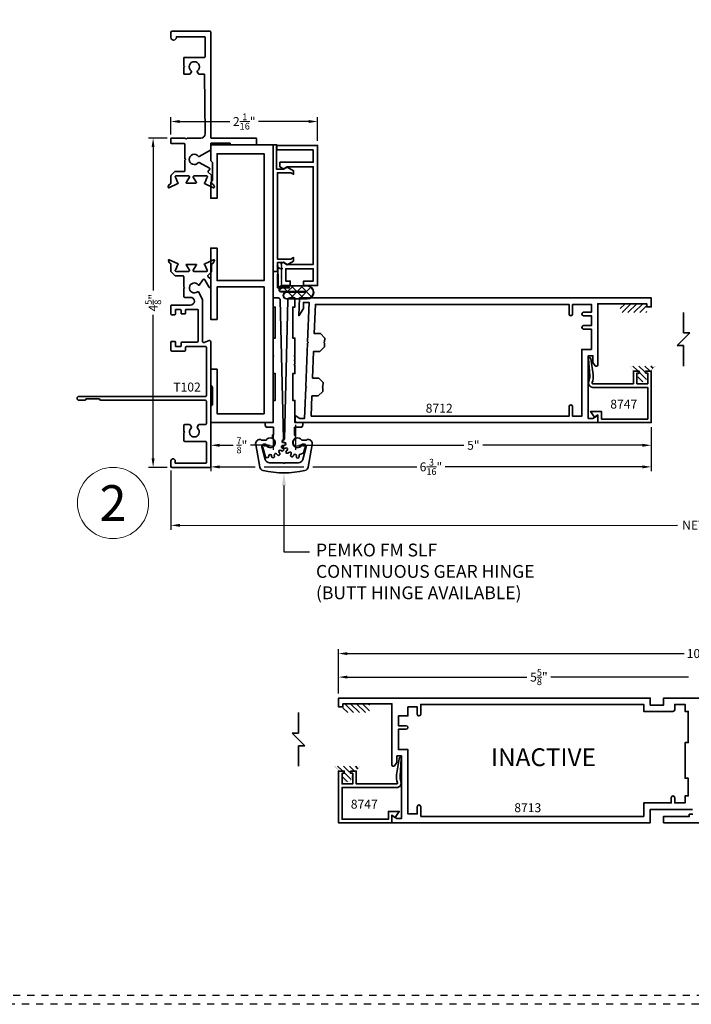
# Model space of a CAD drawing. Units: inches. Extents: x -81 to 776, y -268 to 930.
# Drawn here: x 330 to 339, y 0 to 14 of the extents above; entities that cross this region are included whole.
import ezdxf
from ezdxf import colors
from ezdxf.entities.mleader import LeaderData, LeaderLine
from ezdxf.enums import TextEntityAlignment as Align
from ezdxf.math import Vec2, Vec3

# ---------------------------------------------------------------- set-up
doc = ezdxf.new("R2010")
doc.units = ezdxf.units.IN
doc.header["$MEASUREMENT"] = 0
doc.header["$PDMODE"] = 3
doc.linetypes.add('HIDDEN', pattern=[0.375, 0.25, -0.125])
doc.layers.get('0').update_dxf_attribs({"color": 1})
doc.layers.add('Construction', color=1, linetype='HIDDEN', plot=False)
for name, color, linetype, lineweight in [('DIMENSION', 4, 'Continuous', 18), ('Geometry', 7, 'Continuous', 35), ('NOTATIONS', 3, 'Continuous', 18)]:
    doc.layers.add(name, color=color, linetype=linetype, lineweight=lineweight)
doc.styles.add('ROMANS', font='ROMANS')
doc.styles.get("Standard").update_dxf_attribs({"font": 'arial.ttf'})
doc.dimstyles.new('Blomberg Shop Drawing', dxfattribs={"dimtxt": 0.125, "dimasz": 0.125, "dimexe": 0.0625, "dimexo": 0.0625, "dimgap": 0.0625, "dimtad": 0, "dimdec": 4, "dimzin": 0, "dimdsep": 46, "dimlunit": 5, "dimtxsty": 'Standard', "dimcen": 0, "dimdle": 0.125, "dimclrd": 256, "dimclre": 256, "dimclrt": 256, "dimadec": 0, "dimazin": 0, "dimtfac": 0.75, "dimtdec": 4, "dimtofl": 0, "dimtmove": 0, "dimatfit": 3, "dimfxl": 1, "dimtolj": 1, "dimtzin": 0, "dimarcsym": 0})
doc.dimstyles.new('Copy of Shop Drawing', dxfattribs={"dimtxt": 0.125, "dimasz": 0.125, "dimexe": 0.0625, "dimexo": 0.0625, "dimgap": 0.0625, "dimtad": 0, "dimdec": 4, "dimzin": 0, "dimdsep": 46, "dimlunit": 5, "dimtxsty": 'Standard', "dimcen": 0, "dimdle": 0.125, "dimclrd": 256, "dimclre": 256, "dimclrt": 256, "dimadec": 0, "dimazin": 0, "dimtfac": 0.75, "dimtdec": 4, "dimtofl": 0, "dimtmove": 0, "dimatfit": 3, "dimfxl": 1, "dimtolj": 1, "dimtzin": 0, "dimarcsym": 0})

# ---------------------------------------------------------------- blocks, each defined once
blk = doc.blocks.new('*D186')
at = {"layer": 'Defpoints', "color": 0, "transparency": 16777216}
for p in [(333.94, 8.195), (338.934, 8.164), (333.94, 7.846)]:
    blk.add_point(p, dxfattribs=at)
at = {"layer": 'DIMENSION', "lineweight": -2, "transparency": 16777216}
for p, q in [((333.94, 8.133), (333.94, 7.784)), ((338.934, 8.101), (338.934, 7.784)), ((334.065, 7.846), (336.303, 7.846)), ((338.809, 7.846), (336.571, 7.846))]:
    blk.add_line(p, q, dxfattribs=at)
at = {"layer": 'DIMENSION', "transparency": 16777216}
for points in [[(334.065, 7.867), (334.065, 7.825), (333.94, 7.846)], [(338.809, 7.867), (338.809, 7.825), (338.934, 7.846)]]:
    blk.add_solid(points, dxfattribs=at)
at = {"layer": 'DIMENSION', "transparency": 16777216, "insert": (336.437, 7.846), "char_height": 0.125, "attachment_point": 5}
blk.add_mtext('\\A1;5"', dxfattribs=at)
blk = doc.blocks.new('*D187')
at = {"layer": 'Defpoints', "color": 0, "transparency": 16777216}
for p in [(334.251, 12.39), (332.19, 12.148), (334.251, 12.056)]:
    blk.add_point(p, dxfattribs=at)
at = {"layer": 'DIMENSION', "lineweight": -2, "transparency": 16777216}
for p, q in [((332.19, 12.21), (332.19, 12.453)), ((334.251, 12.118), (334.251, 12.453)), ((332.315, 12.39), (333.02, 12.39)), ((334.126, 12.39), (333.422, 12.39))]:
    blk.add_line(p, q, dxfattribs=at)
at = {"layer": 'DIMENSION', "transparency": 16777216}
for points in [[(332.315, 12.411), (332.315, 12.369), (332.19, 12.39)], [(334.126, 12.411), (334.126, 12.369), (334.251, 12.39)]]:
    blk.add_solid(points, dxfattribs=at)
at = {"layer": 'DIMENSION', "transparency": 16777216, "insert": (333.221, 12.39), "char_height": 0.125, "attachment_point": 5}
blk.add_mtext('\\A1;2{\\H0.75x;\\S1/16;}"', dxfattribs=at)
blk = doc.blocks.new('*D190')
at = {"layer": 'Defpoints', "color": 0, "transparency": 16777216}
for p in [(340.169, 4.593), (334.544, 4.299), (340.169, 4.299)]:
    blk.add_point(p, dxfattribs=at)
at = {"layer": 'DIMENSION', "lineweight": -2, "transparency": 16777216}
for p, q in [((334.544, 4.361), (334.544, 4.655)), ((334.669, 4.593), (337.188, 4.593)), ((339.455, 4.593), (337.525, 4.593)), ((340.044, 4.593), (339.82, 4.593)), ((340.169, 4.361), (340.169, 4.655))]:
    blk.add_line(p, q, dxfattribs=at)
at = {"layer": 'DIMENSION', "transparency": 16777216}
for points in [[(334.669, 4.614), (334.669, 4.572), (334.544, 4.593)], [(340.044, 4.614), (340.044, 4.572), (340.169, 4.593)]]:
    blk.add_solid(points, dxfattribs=at)
at = {"layer": 'DIMENSION', "transparency": 16777216, "insert": (337.357, 4.593), "char_height": 0.125, "attachment_point": 5}
blk.add_mtext('\\A1;5{\\H0.750000x;\\S5/8;}"', dxfattribs=at)
blk = doc.blocks.new('*D192')
at = {"layer": 'Defpoints', "color": 0, "transparency": 16777216}
for p in [(334.544, 4.923), (334.544, 4.299), (344.732, 4.299)]:
    blk.add_point(p, dxfattribs=at)
at = {"layer": 'DIMENSION', "lineweight": -2, "transparency": 16777216}
for p, q in [((334.544, 4.361), (334.544, 4.985)), ((344.732, 4.361), (344.732, 4.985)), ((334.669, 4.923), (339.395, 4.923)), ((344.607, 4.923), (339.881, 4.923))]:
    blk.add_line(p, q, dxfattribs=at)
at = {"layer": 'DIMENSION', "transparency": 16777216}
for points in [[(334.669, 4.943), (334.669, 4.902), (334.544, 4.923)], [(344.607, 4.943), (344.607, 4.902), (344.732, 4.923)]]:
    blk.add_solid(points, dxfattribs=at)
at = {"layer": 'DIMENSION', "transparency": 16777216, "insert": (339.638, 4.923), "char_height": 0.125, "attachment_point": 5}
blk.add_mtext('\\A1;10{\\H0.750000x;\\S3/16;}"', dxfattribs=at)
blk = doc.blocks.new('*D193')
at = {"layer": 'Defpoints', "color": 0, "transparency": 16777216}
for p in [(332.191, 7.552), (346.869, 7.556), (346.87, 6.726)]:
    blk.add_point(p, dxfattribs=at)
at = {"layer": 'DIMENSION', "lineweight": -2, "transparency": 16777216}
for p, q in [((332.191, 7.49), (332.192, 6.66)), ((346.869, 7.493), (346.87, 6.663)), ((332.317, 6.722), (339.302, 6.724)), ((346.744, 6.726), (339.759, 6.724))]:
    blk.add_line(p, q, dxfattribs=at)
at = {"layer": 'DIMENSION', "transparency": 16777216}
for points in [[(332.317, 6.743), (332.317, 6.702), (332.192, 6.722)], [(346.744, 6.747), (346.744, 6.705), (346.87, 6.726)]]:
    blk.add_solid(points, dxfattribs=at)
at = {"layer": 'DIMENSION', "transparency": 16777216, "insert": (339.531, 6.724), "char_height": 0.125, "attachment_point": 5, "rotation": 0.0132}
blk.add_mtext('\\A1;NET', dxfattribs=at)
blk = doc.blocks.new('*D194')
at = {"layer": 'Defpoints', "color": 0, "transparency": 16777216}
for p in [(332.2, 12.158), (331.942, 7.536), (332.2, 7.536)]:
    blk.add_point(p, dxfattribs=at)
at = {"layer": 'DIMENSION', "lineweight": -2, "transparency": 16777216}
for p, q in [((332.138, 12.158), (331.879, 12.158)), ((331.942, 12.033), (331.942, 10.018)), ((331.942, 7.661), (331.942, 9.676)), ((332.138, 7.536), (331.879, 7.536))]:
    blk.add_line(p, q, dxfattribs=at)
at = {"layer": 'DIMENSION', "transparency": 16777216}
for points in [[(331.921, 12.033), (331.962, 12.033), (331.942, 12.158)], [(331.921, 7.661), (331.962, 7.661), (331.942, 7.536)]]:
    blk.add_solid(points, dxfattribs=at)
at = {"layer": 'DIMENSION', "transparency": 16777216, "insert": (331.942, 9.847), "char_height": 0.125, "attachment_point": 5, "rotation": 90}
blk.add_mtext('\\A1;4{\\H0.75x;\\S5/8;}"', dxfattribs=at)
blk = doc.blocks.new('*D200')
at = {"layer": 'Defpoints', "color": 0, "transparency": 16777216}
for p in [(332.75, 8.164), (333.625, 8.164), (332.75, 7.846)]:
    blk.add_point(p, dxfattribs=at)
at = {"layer": 'DIMENSION', "lineweight": -2, "transparency": 16777216}
for p, q in [((332.75, 8.101), (332.75, 7.784)), ((333.625, 8.101), (333.625, 7.784)), ((332.875, 7.846), (333.064, 7.846)), ((333.5, 7.846), (333.311, 7.846))]:
    blk.add_line(p, q, dxfattribs=at)
at = {"layer": 'DIMENSION', "transparency": 16777216}
for points in [[(332.875, 7.867), (332.875, 7.825), (332.75, 7.846)], [(333.5, 7.867), (333.5, 7.825), (333.625, 7.846)]]:
    blk.add_solid(points, dxfattribs=at)
at = {"layer": 'DIMENSION', "transparency": 16777216, "insert": (333.188, 7.846), "char_height": 0.125, "attachment_point": 5}
blk.add_mtext('\\A1;{\\H0.75x;\\S7/8;}"', dxfattribs=at)
blk = doc.blocks.new('*D201')
at = {"layer": 'Defpoints', "color": 0, "transparency": 16777216}
for p in [(332.75, 8.164), (338.934, 8.164), (338.934, 7.543)]:
    blk.add_point(p, dxfattribs=at)
at = {"layer": 'DIMENSION', "lineweight": -2, "transparency": 16777216}
for p, q in [((332.75, 8.101), (332.75, 7.481)), ((338.934, 8.101), (338.934, 7.481)), ((332.875, 7.543), (333.375, 7.543)), ((333.5, 7.543), (334.057, 7.543)), ((334.182, 7.543), (335.642, 7.543)), ((338.809, 7.543), (336.043, 7.543))]:
    blk.add_line(p, q, dxfattribs=at)
at = {"layer": 'DIMENSION', "transparency": 16777216}
for points in [[(332.875, 7.564), (332.875, 7.522), (332.75, 7.543)], [(338.809, 7.564), (338.809, 7.522), (338.934, 7.543)]]:
    blk.add_solid(points, dxfattribs=at)
at = {"layer": 'DIMENSION', "transparency": 16777216, "insert": (335.842, 7.543), "char_height": 0.125, "attachment_point": 5}
blk.add_mtext('\\A1;6{\\H0.75x;\\S3/16;}"', dxfattribs=at)
blk = doc.blocks.new('NOTATIONS')
blk.add_circle((0, 0), 0.5)
blk.add_attdef('#', text='', height=0.5).set_placement((0, 0), align=Align.MIDDLE_CENTER)

msp = doc.modelspace()

# ---------------------------------------------------------------- hatches: boundary and pattern name
at = {"layer": 'Geometry'}
h = msp.add_hatch(dxfattribs=at)
h.set_pattern_fill('ANSI31', scale=0.46875, style=0)
h.set_pattern_definition([(45, (335.84684, 10.01403), (-0.041432, 0.041432), [])])
h.paths.add_polyline_path([(338.87181, 9.70854), (338.87181, 9.83353), (338.49671, 9.83353), (338.49671, 9.70854)])
h = msp.add_hatch(dxfattribs=at)
h.set_pattern_fill('ANSI31', scale=0.46875, angle=90, style=0)
h.set_pattern_definition([(135, (350.86568, -6.54405), (-0.04143204, -0.04143204), [])])
h.paths.add_polyline_path([(338.75458, 8.89478, -0.70335993), (338.7695, 8.85326, 2.78401371), (338.85216, 8.85326, -0.70335993), (338.86707, 8.89478), (338.92756, 8.89478), (338.99104, 8.95863), (338.6336, 8.95863), (338.67924, 8.89478)])
h = msp.add_hatch(dxfattribs=at)
h.set_pattern_fill('ANSI31', scale=0.46875, style=0)
h.set_pattern_definition([(135, (339.96594, 3.77266), (0.04143204, 0.04143204), [])])
h.paths.add_polyline_path([(334.60568, 4.09352), (334.60568, 4.21851), (334.98078, 4.21851), (334.98078, 4.09352)])
h = msp.add_hatch(dxfattribs=at)
h.set_pattern_fill('ANSI31', scale=0.46875, angle=90, style=0)
h.set_pattern_definition([(135, (356.663545, -12.15907), (-0.04143204, -0.04143204), [])])
h.paths.add_polyline_path([(334.62533, 3.23824, 0.70335993), (334.61042, 3.27976), (334.54993, 3.27976), (334.48645, 3.34361), (334.84389, 3.34361), (334.79825, 3.27976), (334.72291, 3.27976, 0.70335993), (334.708, 3.23824, -2.78401371)])

# ---------------------------------------------------------------- linework, layer by layer
at = {"layer": 'Construction', "ltscale": 0.1}
for points in [[(316.75036, 0.00047), (316.75036, 23.50047), (350.00036, 23.50047), (350.00036, 0.00047)], [(316.87536, 0.12547), (316.87536, 23.37547), (349.87536, 23.37547), (349.87536, 0.12547)]]:
    msp.add_lwpolyline(points, close=True, dxfattribs=at)
at = {"layer": 'Geometry'}
for p, q in [((333.69242, 10.36699), (333.69242, 10.06015)), ((333.68887, 10.24629), (333.68887, 10.05749)), ((333.69544, 10.06326), (333.69544, 10.24714)), ((333.68887, 10.05749), (333.71032, 10.05749)), ((333.69242, 10.06015), (333.85113, 10.06015)), ((333.73917, 10.08306), (333.69544, 10.06326)), ((333.71032, 10.05749), (333.71032, 10.01541)), ((333.75147, 10.05596), (333.71334, 10.01783)), ((333.73255, 9.99974), (334.07816, 9.99974)), ((334.07979, 10.00201), (333.73791, 10.00201)), ((333.73898, 10.05596), (333.84904, 10.05596)), ((334.10623, 10.08306), (333.73917, 10.08306)), ((333.74108, 10.08238), (334.101, 10.08238)), ((333.84904, 10.06439), (333.74108, 10.06439)), ((333.76645, 10.06439), (333.74846, 10.08238)), ((333.77788, 10.08238), (333.75989, 10.06439)), ((333.82883, 10.00201), (333.77487, 10.05596)), ((334.07816, 9.99646), (333.8142, 9.99646)), ((333.81837, 9.9946), (334.07979, 9.9946)), ((333.91046, 10.08238), (333.83009, 10.00201)), ((333.92934, 9.9015), (333.83624, 9.9946)), ((333.95526, 9.9946), (333.86216, 9.9015)), ((333.96142, 10.00201), (333.88104, 10.08238)), ((334.04304, 10.08238), (333.96267, 10.00201)), ((334.06192, 9.9015), (333.96883, 9.9946)), ((334.15656, 10.06331), (333.99475, 9.9015)), ((334.16647, 9.92954), (334.01363, 10.08238)), ((333.8142, 9.89997), (334.10623, 9.89997)), ((334.101, 9.9015), (333.81837, 9.9015))]:
    msp.add_line(p, q, dxfattribs=at)
at = {"layer": 'Geometry', "ltscale": 0.25}
for p, q in [((339.38768, 9.42202), (339.38768, 9.70854)), ((339.29929, 9.24524), (339.47607, 9.42202)), ((339.47607, 9.42202), (339.38768, 9.42202)), ((339.29929, 9.24524), (339.38768, 9.24524)), ((339.38768, 8.95863), (339.38768, 9.24524)), ((333.98078, 3.807), (333.98078, 4.09352)), ((334.06917, 3.63022), (333.8924, 3.807)), ((333.8924, 3.807), (333.98078, 3.807)), ((333.98078, 3.34361), (333.98078, 3.63022)), ((334.06917, 3.63022), (333.98078, 3.63022))]:
    msp.add_line(p, q, dxfattribs=at)
at = {"layer": 'Geometry'}
for points in [[(332.26027, 11.59944), (332.28198, 11.53979, 0.26794919), (332.28801, 11.53473, -0.73323034), (332.28998, 11.51984), (332.16408, 11.46113, -0.66817864), (332.15335, 11.47096), (332.16422, 11.50082, -0.19891237), (332.17033, 11.50749), (332.18543, 11.51453, 0.29147342), (332.19225, 11.52523), (332.19225, 11.62959, -0.19891237), (332.19518, 11.63666), (332.24403, 11.68551, -0.19891237), (332.2511, 11.68844), (332.37836, 11.68844, 0.41421356), (332.38836, 11.69844), (332.38836, 11.84339, -0.19891237), (332.39129, 11.85046), (332.39836, 11.85753), (332.39129, 11.8646, -0.19891237), (332.38836, 11.87167), (332.38836, 12.06953, 0.41421356), (332.37836, 12.07953), (332.20036, 12.07953, -0.41421356), (332.19036, 12.08953), (332.19036, 12.14753, -0.41421356), (332.20036, 12.15753), (332.38804, 12.15753, -0.26794919), (332.3967, 12.15253, 0.57735027), (332.41402, 12.15253, -0.26794919), (332.42268, 12.15753), (332.61036, 12.15753, 0.41421356), (332.67236, 12.21953), (332.66236, 13.05253), (332.58575, 13.05253, -0.26794919), (332.57709, 13.05753), (332.56005, 13.08705, -0.37884253), (332.56269, 13.10003, 2.98827535), (332.47602, 13.10003, -0.37884253), (332.47866, 13.08705), (332.46162, 13.05753, -0.26794919), (332.45296, 13.05253), (332.38236, 13.05253, -0.41421356), (332.37236, 13.06253), (332.37236, 13.14339, -0.19891237), (332.37529, 13.15046), (332.38236, 13.15753), (332.37529, 13.1646), (332.37529, 13.1646, -0.19891237), (332.37236, 13.17167), (332.37236, 13.27953, -0.41421356), (332.38236, 13.28953), (332.66236, 13.28953, 0.41421356), (332.67236, 13.29953), (332.67236, 13.56953, 0.41421356), (332.66236, 13.57953), (332.26836, 13.57953), (332.26836, 13.57153), (332.26836, 13.57153, -0.99607763), (332.19036, 13.57184), (332.19036, 13.63753, -0.41421356), (332.21036, 13.65753), (332.74036, 13.65753, -0.41421356), (332.75036, 13.64753), (332.75036, 12.16753, 0.41421356), (332.76036, 12.15753), (333.38136, 12.15753, -0.41421356), (333.39136, 12.14753), (333.39136, 12.07353, -0.41421356), (333.38136, 12.06353), (333.02535, 12.06353, -0.53707368), (333.01984, 12.07187), (333.02294, 12.07919, 0.53756513), (333.01742, 12.08753), (332.76036, 12.08753, 0.41421356), (332.75036, 12.07753), (332.75036, 11.99667, -0.26794919), (332.74536, 11.98801), (332.58984, 11.89822, -0.37884253), (332.57686, 11.90087, 2.98827535), (332.57686, 11.81419, -0.37884253), (332.58984, 11.81684), (332.73509, 11.73298, -0.49314543), (332.73716, 11.71725), (332.71543, 11.69551, 0.41421356), (332.71543, 11.68137), (332.76014, 11.63666, -0.19891237), (332.76307, 11.62959), (332.76307, 11.52523, 0.29147342), (332.76989, 11.51453), (332.78499, 11.50749, -0.19891237), (332.7911, 11.50082), (332.80197, 11.47096, -0.66817864), (332.79124, 11.46113), (332.66534, 11.51984, -0.73323034), (332.6673, 11.53473, 0.26794919), (332.67333, 11.53979), (332.69504, 11.59944, -0.1695051), (332.69838, 11.60352, 0.75685621), (332.6922, 11.6254), (332.51504, 11.6254, 0.57735027), (332.50481, 11.60769), (332.54052, 11.54584, 0.18267581), (332.54483, 11.54231, -0.84963537), (332.54232, 11.52698), (332.413, 11.52698, -0.84963537), (332.41049, 11.54231, 0.18267581), (332.4148, 11.54584), (332.45051, 11.60769, 0.57735027), (332.44028, 11.6254), (332.26311, 11.6254, 0.75685621), (332.25694, 11.60352, -0.1695051)], [(333.63236, 8.09853), (333.63236, 7.98853), (333.61536, 7.98853), (333.61536, 7.94678, -1.37516681), (333.52397, 7.84989, 0.34569802), (333.51602, 7.85329), (333.48255, 7.84432, 0.41421356), (333.4776, 7.83575), (333.51895, 7.68141, 0.26056586), (333.52372, 7.67651, 0.019994), (333.54045, 7.67225, 0.45786947), (333.56493, 7.69083), (333.5653, 7.69669, -0.93916745), (333.60542, 7.69669), (333.60579, 7.69083, 1.15864176), (333.64507, 7.69918), (333.64303, 7.70468, -0.93916745), (333.67968, 7.721), (333.6824, 7.7158, 1.15864176), (333.71489, 7.73941), (333.71078, 7.7436, -0.93916745), (333.73763, 7.77342), (333.74223, 7.76977, 1.15864176), (333.76231, 7.80456), (333.75685, 7.80671, -0.93916745), (333.76925, 7.84487), (333.77494, 7.84341, 1.15864176), (333.77913, 7.88336), (333.77327, 7.88311, -0.86060643), (333.7657, 7.92213, 0.31748574), (333.77236, 7.93156), (333.72536, 9.88353, 0.41421356), (333.69536, 9.91353), (333.62536, 9.91353), (333.62536, 9.78653), (333.65536, 9.78653), (333.65536, 9.35153), (333.62536, 9.35153), (333.62536, 9.10953, -1), (333.62536, 9.09353), (333.62536, 8.85153), (333.65536, 8.85153), (333.65536, 8.47653), (333.62536, 8.47653), (333.62536, 8.16353), (333.51536, 8.16353), (333.51536, 8.12853, 0.41421356), (333.54536, 8.09853)], [(333.92436, 8.09853), (333.92436, 7.98853), (333.94136, 7.98853), (333.94136, 7.94678, 1.37518929), (334.03275, 7.8499, -0.34570628), (334.0407, 7.85329), (334.07417, 7.84432, -0.41421356), (334.07912, 7.83575), (334.05384, 7.74142, -0.23708695), (334.04966, 7.73672), (334.00307, 7.71823, 0.33164454), (333.99052, 7.69788), (333.99128, 7.68929, -1.09207407), (333.95144, 7.68929), (333.95219, 7.69788, 0.88533282), (333.91336, 7.70614), (333.91055, 7.69798, -1.09205529), (333.87415, 7.71418), (333.87834, 7.72173, 0.88534826), (333.84622, 7.74506), (333.84034, 7.73875, -1.09207421), (333.81368, 7.76836), (333.82057, 7.77355, 0.88534826), (333.80072, 7.80793), (333.79278, 7.80456, -1.09207421), (333.78047, 7.84245), (333.78887, 7.84439, 0.88534826), (333.78472, 7.88388), (333.7761, 7.88402, -0.95667164), (333.775, 7.92397, 0.38612985), (333.78428, 7.93369), (333.83059, 9.88426, -0.40705791), (333.86058, 9.91353), (333.93131, 9.91353), (333.93131, 9.78653), (333.90136, 9.78653), (333.90136, 9.35153), (333.93136, 9.35153), (333.93136, 9.10953, 1), (333.93136, 9.09353), (333.93136, 9.04753, 1), (333.93136, 9.03153), (333.93136, 8.98553, 1), (333.93136, 8.96953), (333.93136, 8.85153), (333.90136, 8.85153), (333.90136, 8.47653), (333.93136, 8.47653), (333.93136, 8.16353), (334.04131, 8.16353), (334.04131, 8.12853, -0.41421356), (334.01131, 8.09853)], [(334.05081, 9.76517), (334.05081, 9.85153), (334.13081, 9.85153), (334.10974, 9.29817), (334.11938, 9.28853), (334.10898, 9.27813), (334.08594, 8.67317), (334.09558, 8.66353), (334.08517, 8.65313), (334.06881, 8.22353), (334.00281, 8.22353), (333.93381, 8.26353), (333.93381, 8.19453, 0.41421356), (333.96481, 8.16353), (338.18381, 8.16353), (338.18381, 8.26353), (338.11481, 8.22353), (338.04881, 8.22353), (338.04881, 9.10153), (338.11481, 9.10153), (338.11481, 9.00853), (338.14763, 8.96335, 0.72659922), (338.18381, 8.9751), (338.18381, 9.83353), (338.87181, 9.83353), (338.87181, 9.78853), (338.93381, 9.78853), (338.93381, 9.91353), (333.99581, 9.91353), (333.98642, 9.66353)], [(333.57538, 7.59953, -0.33945426), (333.51549, 7.64548), (333.46731, 7.82528, -0.49314543), (333.49436, 7.86053), (333.5235, 7.86053, 4.2954947), (333.5294, 7.91853), (333.46519, 7.91853, -0.28323666), (333.45626, 7.92403, 0.28323666), (333.44733, 7.92953), (333.44305, 7.92953, 0.46630766), (333.382, 7.85676), (333.43771, 7.54076, 0.30454303), (333.48562, 7.49094, 0.10730172), (334.0711, 7.49094, 0.30454303), (334.119, 7.54076), (334.17472, 7.85676, 0.46630766), (334.11366, 7.92953), (334.10939, 7.92953, 0.2832369), (334.10046, 7.92403, -0.2832369), (334.09153, 7.91853), (334.02731, 7.91853, 4.29549483), (334.03322, 7.86053), (334.06236, 7.86053, -0.49314543), (334.0894, 7.82528), (334.04123, 7.64548, -0.33945426), (333.98134, 7.59953), (333.78635, 7.59953, -1), (333.77035, 7.59953), (333.57536, 7.59953)], [(335.69821, 2.63851), (338.82918, 2.63851), (338.82918, 2.82651), (339.21418, 2.82651), (339.21418, 2.89933, -0.41421356), (339.23918, 2.92433), (339.23918, 2.92433, -0.41421356), (339.26418, 2.89933), (339.26418, 2.82651), (339.40918, 2.82651), (339.40918, 2.92451), (339.45418, 2.92451), (339.45418, 3.17351), (339.40918, 3.17351), (339.40918, 3.67351), (339.45418, 3.67351), (339.45418, 4.11051), (339.40918, 4.11051), (339.40918, 4.20851), (339.26418, 4.20851), (339.26418, 4.13551, -0.41421356), (339.23918, 4.11051), (338.82918, 4.11051), (338.82918, 4.20851), (335.69821, 4.20851), (335.69821, 4.0735, -0.41421356), (335.67321, 4.0485), (335.67321, 4.0485, -0.41421356), (335.64821, 4.0735), (335.64821, 4.17351), (335.51918, 4.17351), (335.51918, 4.04851), (335.38418, 4.04851), (335.38418, 3.91051), (335.49364, 3.91051, -0.41421356), (335.51864, 3.88551), (335.51864, 3.88551, -0.41421356), (335.49364, 3.86051), (335.38418, 3.86051), (335.38418, 3.57651), (335.51918, 3.57651), (335.51918, 2.67351), (335.64821, 2.67351), (335.64821, 2.77352, -0.41421356), (335.67321, 2.79852), (335.67321, 2.79852, -0.41421356), (335.69821, 2.77352)]]:
    msp.add_lwpolyline(points, format="xyb", close=True, dxfattribs=at)
for points in [[(333.62536, 12.06353), (333.62536, 8.16353), (332.75036, 8.16353), (332.75036, 8.38853), (332.77536, 8.41353), (332.77536, 8.66353), (332.75036, 8.68853), (332.75036, 8.91353), (332.84036, 8.91353), (332.84036, 8.28853), (333.50036, 8.28853), (333.50036, 10.06853), (332.84036, 10.06853), (332.84036, 9.61353), (332.75036, 9.61353), (332.75036, 10.11353), (332.75036, 10.61353), (332.84036, 10.61353), (332.84036, 10.15853), (333.50036, 10.15853), (333.50036, 11.93853), (332.84036, 11.93853), (332.84036, 11.31353), (332.75036, 11.31353), (332.75036, 11.53853), (332.77536, 11.56353), (332.77536, 11.81353), (332.75036, 11.83853), (332.75036, 12.06353)], [(333.91368, 10.43173), (333.91368, 10.48144), (333.87635, 10.46026), (333.68736, 10.46026), (333.68736, 11.67084), (333.87635, 11.67084), (333.91368, 11.64966), (333.91368, 11.69937), (333.82344, 11.75058), (333.77236, 11.72084), (333.67536, 11.72084), (333.67536, 12.06353), (333.62536, 12.06353), (333.62536, 10.28653), (333.68736, 10.28653), (333.68736, 10.41026), (333.77236, 10.41026), (333.82344, 10.38052)], [(334.18914, 11.99358), (333.67614, 11.99358), (333.67614, 12.05558), (334.25114, 12.05558), (334.25114, 10.08758), (334.05414, 10.08758), (334.05414, 10.14958), (334.18914, 10.14958), (334.18914, 10.32358), (333.80314, 10.32358), (333.80314, 10.14958), (333.86614, 10.14958), (333.86614, 10.08758), (333.74114, 10.08758), (333.74821, 10.09465), (333.74114, 10.10172), (333.74821, 10.10879), (333.74114, 10.11586), (333.74821, 10.12293), (333.74114, 10.13001), (333.74821, 10.13708), (333.74114, 10.14415), (333.74821, 10.15122), (333.74114, 10.15829), (333.74821, 10.16536), (333.74114, 10.17243), (333.74821, 10.1795), (333.74114, 10.18657), (333.74821, 10.19365), (333.74114, 10.20072), (333.74821, 10.20779), (333.74114, 10.21486), (333.74821, 10.22193), (333.74114, 10.229), (333.74821, 10.23607), (333.74114, 10.24314), (333.74821, 10.25021), (333.74114, 10.25728), (333.74821, 10.26436), (333.74114, 10.27143), (333.74821, 10.2785), (333.74114, 10.28557), (333.74821, 10.29264), (333.74114, 10.29971), (333.74821, 10.30678), (333.74114, 10.31385), (333.74821, 10.32092), (333.74114, 10.328), (333.74821, 10.33507), (333.74114, 10.34214), (333.74821, 10.34921), (333.74114, 10.35628), (333.74821, 10.36335), (333.74114, 10.37042), (333.74821, 10.37749), (333.74114, 10.38456), (333.74114, 10.3971), (333.77314, 10.41558), (333.8251, 10.38558), (334.18914, 10.38558), (334.18914, 11.75558), (333.82514, 11.75558), (333.77314, 11.72556), (333.72114, 11.75558), (333.72114, 11.81758), (334.18914, 11.81758)]]:
    msp.add_lwpolyline(points, close=True, dxfattribs=at)
at = {"layer": 'Geometry', "color": 7}
msp.add_lwpolyline([(332.57666, 9.99821), (332.63514, 9.89359, -0.1281342), (332.63641, 9.88871), (332.63641, 9.30274, 0.53023199), (332.65834, 9.28788), (332.72949, 9.31564, -0.5126027), (332.75139, 9.30167), (332.75137, 7.54246, -0.41421071), (332.74137, 7.53246), (332.21136, 7.53246, -0.41421356), (332.19136, 7.55246), (332.19136, 7.62656, -0.41421356), (332.22226, 7.65746), (332.22246, 7.65746, -0.41421356), (332.25336, 7.62656), (332.25336, 7.59446), (332.67887, 7.59446, 0.41421071), (332.68887, 7.60446), (332.68888, 7.89046, 0.41421641), (332.67888, 7.90046), (332.38326, 7.90046, -0.41421356), (332.37326, 7.91046), (332.37326, 8.02246), (332.38326, 8.03246), (332.37326, 8.04246), (332.37326, 8.12789, -0.41421356), (332.38326, 8.13789), (332.44794, 8.13789, -0.26794919), (332.46526, 8.12789), (332.47648, 8.10845, -0.35000111), (332.47276, 8.08379, 2.54910662), (332.56795, 8.08379, -0.35000111), (332.56423, 8.10845), (332.57834, 8.13289, -0.26794919), (332.58701, 8.13789), (332.67888, 8.13789, 0.41421071), (332.68888, 8.14789), (332.68888, 8.46746, 0.41421641), (332.67888, 8.47746), (331.20736, 8.47746, -0.41421356), (331.18836, 8.49646), (331.18836, 8.49746), (331.00036, 8.49746), (331.00036, 8.49646, -0.41421356), (330.98136, 8.47746), (330.90276, 8.47746, -0.41421356), (330.87536, 8.50486), (330.87536, 8.50506, -0.41421356), (330.90276, 8.53246), (332.67887, 8.53246, 0.41421356), (332.68887, 8.54246), (332.68887, 9.22121, 0.41421356), (332.67887, 9.23121), (332.40589, 9.23121, 0.41421356), (332.39589, 9.22121), (332.39589, 9.17871, -0.41421356), (332.38589, 9.16871), (332.20229, 9.16871, -0.41421356), (332.19229, 9.17871), (332.19229, 9.29371, -0.41421356), (332.20229, 9.30371), (332.24479, 9.30371, -0.41421356), (332.25479, 9.29371), (332.25479, 9.24121, 0.41421356), (332.26479, 9.23121), (332.32339, 9.23121, 0.41421356), (332.33339, 9.24121), (332.33339, 9.28371, -0.41421356), (332.34339, 9.29371), (332.39589, 9.29371), (332.56391, 9.29371, 0.41421356), (332.57391, 9.30371), (332.57391, 9.74236, 0.41421356), (332.56391, 9.75236), (332.40589, 9.75236, 0.41421356), (332.39589, 9.74236), (332.39589, 9.69871, -0.41421356), (332.38589, 9.68871), (332.34339, 9.68871, -0.41421356), (332.33339, 9.69871), (332.33339, 9.74121, 0.41421356), (332.32339, 9.75121), (332.25979, 9.75121, 0.41421356), (332.25479, 9.74621), (332.25479, 9.68871, -0.41421356), (332.24479, 9.67871), (332.20229, 9.67871, -0.41421356), (332.19229, 9.68871), (332.19229, 9.80436, -0.41421356), (332.20229, 9.81436), (332.46652, 9.81436, 1), (332.46652, 9.92236), (332.38321, 9.92236, -0.41421356), (332.37321, 9.93236), (332.37321, 10.04427), (332.38321, 10.05427), (332.37321, 10.06427), (332.37321, 10.21425, 0.41421356), (332.36321, 10.22425), (332.25476, 10.22425, -0.19891237), (332.24768, 10.22718), (332.19565, 10.27921, -0.19891237), (332.19272, 10.28629), (332.19272, 10.38868, 0.29147364), (332.18695, 10.39774), (332.17073, 10.4053, -0.19891251), (332.16556, 10.41094), (332.15558, 10.43836, -0.66817933), (332.1692, 10.45085), (332.28551, 10.39581, 0.07313282), (332.2883, 10.39496, -0.81985707), (332.28903, 10.37953, 0.24923737), (332.28205, 10.37325), (332.26098, 10.31335, -0.16111037), (332.25709, 10.30842, 0.74408313), (332.26359, 10.28675), (332.44128, 10.28675, 0.57735107), (332.45151, 10.30447), (332.41619, 10.36564, 0.17076782), (332.41115, 10.36996, -0.82994541), (332.414, 10.38517), (332.54332, 10.38517, -0.82994541), (332.54617, 10.36996, 0.17076782), (332.54113, 10.36564), (332.50424, 10.30175, 0.57735083), (332.5129, 10.28675), (332.69173, 10.28675, 0.74408456), (332.69823, 10.30842, -0.16111153), (332.69434, 10.31335), (332.67326, 10.37125, 0.24923763), (332.66629, 10.37753, -0.81988795), (332.66702, 10.39296, 0.07309772), (332.6698, 10.39381), (332.79073, 10.451, -0.6701479), (332.80149, 10.44119), (332.79001, 10.40965, -0.19890862), (332.78391, 10.40298), (332.77622, 10.3994, 0.29147392), (332.7626, 10.37801), (332.7626, 10.28551, -0.19891237), (332.75967, 10.27843), (332.71202, 10.23078, 0.41421356), (332.71202, 10.21664), (332.74849, 10.18017, -0.19891893), (332.75142, 10.1731), (332.75141, 10.07741, -0.74066273), (332.72213, 10.06849), (332.66638, 10.16821, 0.56172813), (332.63908, 10.16925), (332.58926, 10.09405, -0.37796447), (332.57629, 10.09666, 2.43336596), (332.56344, 9.99906, -0.37796447), (332.57664, 9.99824)], format="xyb", dxfattribs=at)
at = {"layer": 'Geometry'}
for points in [[(334.16002, 8.25353), (334.17088, 8.53853), (334.25799, 8.53853), (334.32242, 8.60048), (334.3245, 8.65338), (334.31489, 8.66353), (334.32527, 8.67308), (334.32737, 8.72658), (334.2678, 8.78853), (334.1804, 8.78853), (334.19468, 9.16353), (334.28251, 9.16353), (334.34694, 9.22548), (334.34902, 9.27838), (334.33941, 9.28853), (334.34979, 9.29808), (334.35189, 9.35158), (334.29232, 9.41353), (334.2042, 9.41353), (334.21981, 9.82353), (337.77978, 9.82353), (337.77978, 9.68852, 0.41421356), (337.80478, 9.66352), (337.80479, 9.66352, 0.41421356), (337.82978, 9.68852), (337.82978, 9.82353), (338.09381, 9.82353), (338.09381, 9.71353), (337.98435, 9.71353, 0.41421356), (337.95935, 9.68853), (337.95935, 9.68853, 0.41421356), (337.98435, 9.66353), (338.09381, 9.66353), (338.09381, 9.52553), (337.98435, 9.52553, 0.41421356), (337.95935, 9.50053), (337.95935, 9.50053, 0.41421356), (337.98435, 9.47553), (338.09381, 9.47553), (338.09381, 9.19153), (337.95881, 9.19153), (337.95881, 8.25353), (337.82978, 8.25353), (337.82978, 8.38854, 0.41421356), (337.80479, 8.41354), (337.80478, 8.41354, 0.41421356), (337.77978, 8.38854), (337.77978, 8.25353), (334.15881, 8.25353)], [(340.16918, 4.29851), (339.10718, 4.29851), (339.10718, 4.20051), (338.91918, 4.20051), (338.91918, 4.29851), (334.54418, 4.29851), (334.54418, 4.17351), (334.60618, 4.17351), (334.60618, 4.21851), (335.29418, 4.21851), (335.29418, 3.36008, 0.72659922), (335.33036, 3.34833), (335.36318, 3.39351), (335.36318, 3.48651), (335.42918, 3.48651), (335.42918, 2.60851), (335.36318, 2.60851), (335.29418, 2.64851), (335.29418, 2.54851), (338.91918, 2.54851), (338.91918, 2.73651), (339.51318, 2.73651)]]:
    msp.add_lwpolyline(points, format="xyb", dxfattribs=at)
at = {"layer": 'Geometry', "color": 7, "const_width": 0.0000001}
for points in [[(338.49671, 9.70854), (338.87181, 9.70854), (338.87181, 9.83353), (338.49671, 9.83353)], [(338.18381, 8.95863), (338.38768, 8.95863), (338.38768, 9.70854), (338.18381, 9.70854)], [(338.82462, 9.57985), (338.5596, 9.52596), (338.5596, 9.14422), (338.82462, 9.09033)], [(338.80962, 9.5615), (338.5746, 9.51371), (338.5746, 9.15647), (338.80962, 9.10868)], [(334.98078, 4.09352), (334.60568, 4.09352), (334.60568, 4.21851), (334.98078, 4.21851)], [(335.18465, 3.34361), (334.98078, 3.34361), (334.98078, 4.09352), (335.18465, 4.09352)], [(334.54384, 3.96483), (334.80886, 3.91094), (334.80886, 3.52919), (334.54384, 3.47531)], [(334.55884, 3.94648), (334.79386, 3.89869), (334.79386, 3.54145), (334.55884, 3.49366)]]:
    msp.add_lwpolyline(points, close=True, dxfattribs=at)
for points in [[(338.38768, 9.70854), (338.18381, 8.95863)], [(338.18381, 9.70854), (338.38768, 8.95863)], [(339.38768, 9.70854), (338.38768, 9.70854), (338.38768, 8.95863)], [(338.38768, 9.58363), (339.38768, 9.58363)], [(338.38768, 9.08363), (339.38768, 9.08363)], [(338.38768, 8.95863), (339.38768, 8.95863)], [(333.98078, 4.09352), (334.98078, 4.09352), (334.98078, 3.34361)], [(334.98078, 4.09352), (335.18465, 3.34361)], [(335.18465, 4.09352), (334.98078, 3.34361)], [(334.98078, 3.96861), (333.98078, 3.96861)], [(334.98078, 3.46861), (333.98078, 3.46861)], [(334.98078, 3.34361), (333.98078, 3.34361)]]:
    msp.add_lwpolyline(points, dxfattribs=at)
at = {"layer": 'Geometry', "color": 7}
for points in [[(338.05789, 8.74265, 0.5255698), (338.11581, 8.65853), (338.88381, 8.65853), (338.88381, 8.21353), (338.23381, 8.21353), (338.23381, 8.32153), (338.08181, 8.32153), (338.13881, 8.23953), (338.18381, 8.27153), (338.18381, 8.16353), (338.93381, 8.16353), (338.93381, 8.88853), (338.85381, 8.88853), (338.85381, 8.85853), (338.88381, 8.85853), (338.88381, 8.70853), (338.73381, 8.70853), (338.73381, 8.85853), (338.76381, 8.85853), (338.76381, 8.88853), (338.68381, 8.88853), (338.68381, 8.70853), (338.11581, 8.70853, -0.53226246), (338.1047, 8.72504, 0.11517739), (338.1187, 8.83785), (338.0841, 9.06231, 1.04709576), (338.05416, 9.06093), (338.06995, 8.81926, -0.10505192), (338.05789, 8.74265)], [(335.4196, 3.12763, -0.5255698), (335.36168, 3.04351), (334.59368, 3.04351), (334.59368, 2.59851), (335.24368, 2.59851), (335.24368, 2.70651), (335.39568, 2.70651), (335.33868, 2.62451), (335.29368, 2.65651), (335.29368, 2.54851), (334.54368, 2.54851), (334.54368, 3.27351), (334.62368, 3.27351), (334.62368, 3.24351), (334.59368, 3.24351), (334.59368, 3.09351), (334.74368, 3.09351), (334.74368, 3.24351), (334.71368, 3.24351), (334.71368, 3.27351), (334.79368, 3.27351), (334.79368, 3.09351), (335.36168, 3.09351, 0.53226246), (335.3728, 3.11002, -0.11517739), (335.35879, 3.22283), (335.39339, 3.44729, -1.04709576), (335.42333, 3.44591), (335.40754, 3.20424, 0.10505192), (335.4196, 3.12763)]]:
    msp.add_lwpolyline(points, format="xyb", close=True, dxfattribs=at)
at = {"layer": 'Geometry', "color": 7, "const_width": 0.00156}
for points in [[(338.7695, 8.85326, 0.70335993), (338.75458, 8.89478), (338.67924, 8.89478), (338.6336, 8.95863), (338.99104, 8.95863), (338.92756, 8.89478), (338.86707, 8.89478, 0.70335993), (338.85216, 8.85326, -2.78401371)], [(334.708, 3.23824, -0.70335993), (334.72291, 3.27976), (334.79825, 3.27976), (334.84389, 3.34361), (334.48645, 3.34361), (334.54993, 3.27976), (334.61042, 3.27976, -0.70335993), (334.62533, 3.23824, 2.78401371)]]:
    msp.add_lwpolyline(points, format="xyb", close=True, dxfattribs=at)
at = {"layer": 'Geometry'}
msp.add_lwpolyline([(340.16868, 2.54851), (339.10668, 2.54851), (339.10668, 2.63851), (339.46668, 2.63851), (339.46668, 2.66851), (339.51668, 2.66851)], dxfattribs=at)
for centre, radius, start, end in [((333.7438, 10.39), 0.06651, 200.245114, 284.796693), ((333.73173, 10.02219), 0.02247, 197.573812, 272.092975), ((333.73791, 10.029), 0.02699, 87.717158, 270), ((333.74108, 10.07338), 0.00899, 90, 270), ((333.8142, 9.94822), 0.04825, 90, 270), ((333.81837, 9.94805), 0.04655, 90, 270), ((333.84904, 10.06018), 0.00421, 270, 90), ((334.101, 9.99194), 0.09044, 270, 90), ((334.10623, 9.99151), 0.09154, 270, 90)]:
    msp.add_arc(centre, radius, start, end, dxfattribs=at)

# ---------------------------------------------------------------- block references
at = {"layer": 'NOTATIONS'}
msp.add_blockref('NOTATIONS', (331.37905, 7.03576), dxfattribs=at).add_auto_attribs({'#': '2'})

# ---------------------------------------------------------------- texts
at = {"layer": 'DIMENSION', "style": 'ROMANS'}
for s, p in [('8712', (335.76798, 8.30348)), ('8747', (338.35915, 8.3615)), ('8747', (334.71655, 2.74648)), ('8713', (337.01134, 2.69707))]:
    msp.add_text(s, height=0.125, dxfattribs=at).set_placement(p)
at = {"layer": 'DIMENSION', "attachment_point": 5, "style": 'ROMANS'}
for s, insert, char_height in [('T102', (332.41819, 8.64711), 0.125), ('INACTIVE', (337.42, 3.43572), 0.25)]:
    msp.add_mtext(s, dxfattribs=dict(at, insert=insert, char_height=char_height))

# ---------------------------------------------------------------- dimensions: what is measured, and where the dimension line sits
at = {"layer": 'DIMENSION'}
for base, p1, p2, override, picture, middle in [((334.25114, 12.39023), (332.19036, 12.14756), (334.25114, 12.05558), {"dimexe": 0.0625, "dimpost": '"', "dimfxl": 0.0625}, '*D187', (333.22075, 12.39023)), ((332.75036, 7.84628), (333.62536, 8.16353), (332.75036, 8.16353), {"dimpost": '"', "dimfxl": 0.0625}, '*D200', (333.18786, 7.84628)), ((338.933814, 7.543122), (332.750358, 8.16353), (338.933814, 8.16353), {"dimpost": '"', "dimfxl": 0.0625}, '*D201', (335.842086, 7.543122))]:
    dim = msp.add_linear_dim(base=base, p1=p1, p2=p2, dimstyle='Blomberg Shop Drawing', override=override, dxfattribs=at)
    dim.commit()
    dim.dimension.update_dxf_attribs({"geometry": picture, "text_midpoint": middle})
for base, p1, p2, angle, dimstyle, override, picture, middle in [((331.94155, 7.53576), (332.20036, 12.15756), (332.20036, 7.53576), 90, 'Blomberg Shop Drawing', {"dimexe": 0.0625, "dimpost": '"', "dimfxl": 0.0625}, '*D194', (331.94155, 9.84666)), ((333.9402, 7.84628), (338.93381, 8.16353), (333.9402, 8.19536), 180, 'Copy of Shop Drawing', {"dimscale": 0, "dimexe": 0.0625, "dimpost": '"', "dimfxl": 0.0625}, '*D186', (336.43701, 7.84628)), ((340.16918, 4.59299), (334.54418, 4.29851), (340.16918, 4.29851), 180, 'Blomberg Shop Drawing', {"dimexe": 0.0625, "dimpost": '"', "dimfxl": 0.0625}, '*D190', (337.35668, 4.59299))]:
    dim = msp.add_linear_dim(base=base, p1=p1, p2=p2, angle=angle, dimstyle=dimstyle, override=override, dxfattribs=at)
    dim.commit()
    dim.dimension.update_dxf_attribs({"geometry": picture, "text_midpoint": middle})
dim = msp.add_aligned_dim(p1=(332.19136, 7.55246), p2=(346.86931, 7.55585), distance=-0.83001, text='NET', dimstyle='Blomberg Shop Drawing', override={"dimpost": '"', "dimfxl": 0.0625}, dxfattribs=at)
dim.commit()
dim.dimension.update_dxf_attribs({"geometry": '*D193', "text_midpoint": (339.53053, 6.72414)})
dim = msp.add_aligned_dim(p1=(344.73168, 4.29851), p2=(334.54418, 4.29851), distance=-0.62413, dimstyle='Blomberg Shop Drawing', override={"dimpost": '"', "dimfxl": 0.0625}, dxfattribs=at)
dim.commit()
dim.dimension.update_dxf_attribs({"geometry": '*D192', "text_midpoint": (339.63793, 4.92264)})

# ---------------------------------------------------------------- leaders
ml = msp.add_multileader_mtext('Standard', dxfattribs=at)
ml.set_content('PEMKO FM SLF\\PCONTINUOUS GEAR HINGE\\P(BUTT HINGE AVAILABLE) ', color=256)
ml.set_leader_properties()
ml.build(insert=Vec2(0, 0))
ml.multileader.update_dxf_attribs({"dogleg_length": 0.36, "arrow_head_size": 0.18})
ctx = ml.context
ctx.base_point, ctx.char_height, ctx.arrow_head_size, ctx.landing_gap_size, ctx.plane_origin = Vec3(334.13836, 6.34951), 0.18, 0.18, 0.09, Vec3(333.77836, 7.45953)
notes = []
notes.append((ctx, [(0, (1, 1, 0), (333.77836, 6.34951), (1, 0), 0.36, [(0, [(333.77836, 7.45953)], 0, [])])]))
ctx.mtext.insert, ctx.mtext.flow_direction = Vec3(334.22836, 6.46597), 5
for ctx, leaders in notes:
    for number, flags, end, landing, length, lines in leaders:
        leader = LeaderData()
        leader.index, (leader.has_last_leader_line, leader.has_dogleg_vector, leader.attachment_direction) = number, flags
        leader.last_leader_point, leader.dogleg_vector, leader.dogleg_length = Vec3(end), Vec3(landing), length
        for number, points, colour, breaks in lines:
            line = LeaderLine()
            line.index, line.vertices, line.color, line.breaks = number, Vec3.list(points), colors.encode_raw_color(colour), breaks
            leader.lines.append(line)
        ctx.leaders.append(leader)

doc.saveas('drawing.dxf')
